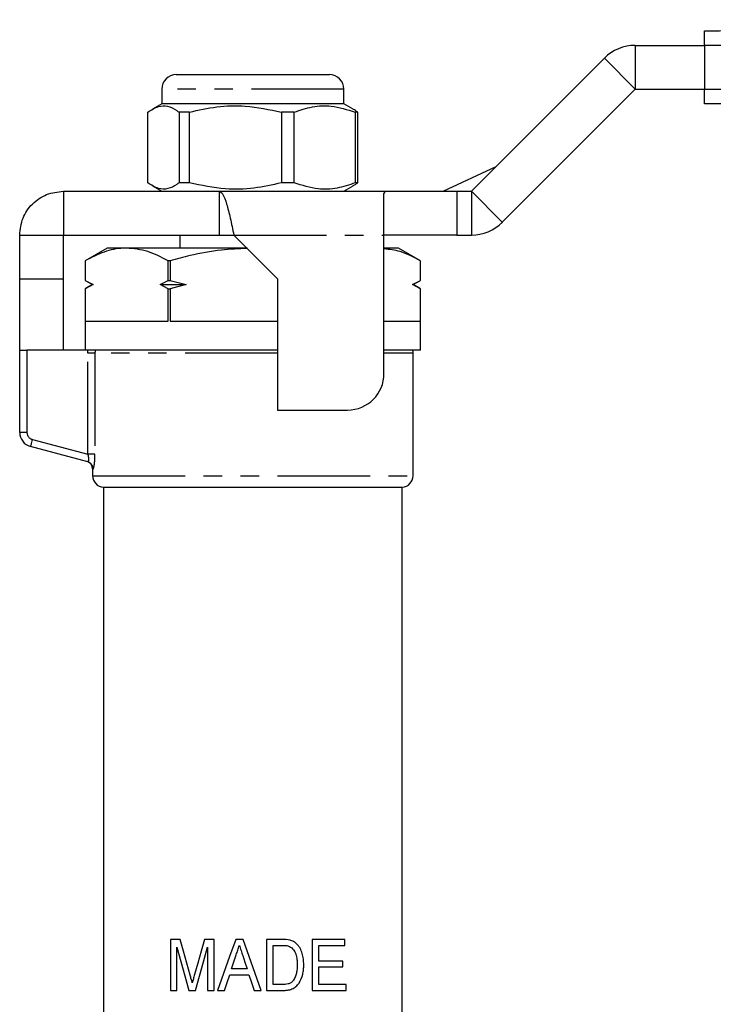
# Model space of a CAD drawing. Extents: x 117 to 290, y 87 to 285.
# Drawn here: x 153 to 201, y 218 to 285 of the extents above; entities that cross this region are included whole.
import ezdxf

# ---------------------------------------------------------------- set-up
doc = ezdxf.new("R2010")
doc.units = 0
doc.linetypes.add('PHANTOM', pattern=[12.7, 6.35, -1.27, 1.27, -1.27, 1.27, -1.27])
doc.layers.get('0').update_dxf_attribs({"linetype": 'CONTINUOUS'})

msp = doc.modelspace()

# ---------------------------------------------------------------- linework, layer by layer
at = {"color": 7, "linetype": 'CONTINUOUS'}
for p, q in [((195.45, 283.276), (200.211, 283.276)), ((200.211, 283.276), (200.211, 280.276)), ((184.208, 273.276), (193.329, 282.397)), ((163.958, 281.276), (174.458, 281.276)), ((162.958, 280.276), (162.958, 279.276)), ((175.458, 279.276), (175.458, 280.276)), ((186.329, 271.155), (195.45, 280.276)), ((195.45, 280.276), (200.211, 280.276)), ((162.958, 279.276), (162.317, 278.906)), ((163.312, 279.276), (162.958, 279.276)), ((175.458, 279.276), (163.312, 279.276)), ((176.099, 278.906), (175.458, 279.276)), ((162.01, 273.853), (162.01, 278.699)), ((164.855, 278.699), (164.143, 278.699)), ((164.143, 278.699), (164.143, 273.853)), ((164.855, 273.853), (164.855, 278.699)), ((172.052, 278.699), (171.168, 278.699)), ((171.168, 278.699), (171.168, 273.853)), ((172.052, 273.853), (172.052, 278.699)), ((176.405, 278.699), (176.233, 278.699)), ((176.233, 278.699), (176.233, 273.853)), ((176.405, 273.853), (176.405, 278.699)), ((182.266, 273.276), (185.902, 274.97)), ((162.317, 273.646), (162.958, 273.276)), ((164.855, 273.853), (164.143, 273.853)), ((172.052, 273.853), (171.168, 273.853)), ((175.458, 273.276), (176.099, 273.646)), ((176.405, 273.853), (176.233, 273.853)), ((156.208, 273.276), (156.208, 270.276)), ((156.208, 273.276), (166.908, 273.276)), ((166.908, 273.276), (178.309, 273.276)), ((166.908, 273.276), (166.908, 270.276)), ((178.208, 273.105), (178.309, 273.276)), ((178.208, 270.276), (178.208, 273.105)), ((178.309, 273.276), (183.208, 273.276)), ((183.208, 273.276), (184.208, 273.276)), ((153.208, 270.276), (156.208, 270.276)), ((153.208, 267.276), (153.208, 270.276)), ((156.208, 270.276), (166.908, 270.276)), ((156.208, 267.276), (156.208, 270.276)), ((164.208, 270.276), (164.208, 269.376)), ((166.908, 270.276), (167.908, 270.276)), ((167.908, 270.276), (170.908, 267.276)), ((178.208, 260.776), (178.208, 270.276)), ((183.208, 270.276), (178.208, 270.276)), ((183.208, 270.276), (184.208, 270.276)), ((159.208, 269.376), (157.708, 268.51)), ((160.548, 269.376), (159.208, 269.376)), ((168.808, 269.376), (160.548, 269.376)), ((179.208, 269.376), (178.208, 269.376)), ((180.708, 268.51), (179.208, 269.376)), ((157.708, 268.51), (157.708, 267.165)), ((157.708, 268.51), (157.708, 267.165)), ((157.708, 268.51), (157.708, 268.51)), ((163.529, 268.51), (163.387, 268.51)), ((163.387, 267.165), (163.387, 268.51)), ((163.529, 268.51), (163.529, 267.165)), ((180.708, 267.165), (180.708, 268.51)), ((180.708, 267.165), (180.708, 268.51)), ((180.708, 268.51), (180.708, 268.51)), ((153.208, 267.276), (156.208, 267.276)), ((153.208, 262.376), (153.208, 267.276)), ((156.208, 262.376), (156.208, 267.276)), ((157.708, 267.165), (158.208, 266.876)), ((157.708, 267.165), (158.256, 266.876)), ((157.708, 267.165), (157.708, 267.165)), ((158.208, 266.876), (157.708, 266.587)), ((158.256, 266.876), (157.708, 266.587)), ((158.208, 266.876), (158.256, 266.876)), ((162.839, 266.876), (163.387, 267.165)), ((162.839, 266.876), (164.625, 266.876)), ((163.387, 266.587), (162.839, 266.876)), ((163.387, 267.165), (163.529, 267.165)), ((163.529, 267.165), (164.625, 266.876)), ((164.625, 266.876), (163.529, 266.587)), ((170.908, 267.276), (170.908, 258.276)), ((180.159, 266.876), (180.708, 267.165)), ((180.708, 266.587), (180.159, 266.876)), ((180.159, 266.876), (180.208, 266.876)), ((180.208, 266.876), (180.708, 267.165)), ((180.708, 266.587), (180.208, 266.876)), ((180.708, 267.165), (180.708, 267.165)), ((157.708, 266.587), (157.708, 262.376)), ((157.708, 266.587), (157.708, 266.587)), ((157.708, 266.587), (157.708, 264.376)), ((163.387, 264.376), (163.387, 266.587)), ((163.387, 266.587), (163.529, 266.587)), ((163.529, 266.587), (163.529, 264.376)), ((180.708, 262.376), (180.708, 266.587)), ((180.708, 264.376), (180.708, 266.587)), ((180.708, 266.587), (180.708, 266.587)), ((157.708, 264.376), (163.387, 264.376)), ((163.529, 264.376), (170.908, 264.376)), ((178.208, 264.376), (180.708, 264.376)), ((153.208, 256.743), (153.208, 262.376)), ((153.208, 262.376), (153.708, 262.376)), ((157.806, 262.376), (153.708, 262.376)), ((170.908, 262.376), (157.806, 262.376)), ((180.708, 262.376), (178.208, 262.376)), ((180.208, 253.775), (180.208, 262.176)), ((170.908, 258.276), (175.708, 258.276)), ((157.881, 254.724), (153.949, 255.778)), ((158.208, 254.253), (158.208, 253.775)), ((158.958, 252.976), (158.958, 204.958)), ((158.958, 252.976), (169.208, 252.976)), ((169.208, 252.976), (179.458, 252.976)), ((179.458, 204.959), (179.458, 252.976)), ((163.547, 221.976), (163.547, 218.476)), ((164.218, 221.976), (163.547, 221.976)), ((163.996, 218.476), (163.996, 221.438)), ((166.554, 221.976), (165.884, 221.976)), ((166.105, 221.438), (166.105, 218.476)), ((166.554, 218.476), (166.554, 221.976)), ((168.534, 221.976), (168.03, 221.976)), ((171.209, 221.976), (170.144, 221.976)), ((170.144, 221.976), (170.144, 218.476)), ((170.592, 221.572), (171.218, 221.572)), ((170.592, 218.88), (170.592, 221.572)), ((173.285, 221.976), (173.285, 218.476)), ((175.528, 221.976), (173.285, 221.976)), ((173.733, 221.572), (175.528, 221.572)), ((173.733, 220.495), (173.733, 221.572)), ((175.528, 221.572), (175.528, 221.976)), ((175.394, 220.495), (173.733, 220.495)), ((173.733, 220.092), (175.394, 220.092)), ((173.733, 218.88), (173.733, 220.092)), ((175.394, 220.092), (175.394, 220.495)), ((167.623, 219.553), (168.94, 219.553)), ((168.808, 219.957), (167.755, 219.957)), ((171.228, 218.88), (170.592, 218.88)), ((175.618, 218.88), (173.733, 218.88)), ((175.618, 218.476), (175.618, 218.88)), ((163.547, 218.476), (163.996, 218.476)), ((164.818, 218.476), (165.283, 218.476)), ((166.105, 218.476), (166.554, 218.476)), ((166.794, 218.476), (167.272, 218.476)), ((169.291, 218.476), (169.769, 218.476)), ((170.144, 218.476), (171.26, 218.476)), ((173.285, 218.476), (175.618, 218.476))]:
    msp.add_line(p, q, dxfattribs=at)
at = {"color": 8, "linetype": 'PHANTOM'}
for p, q in [((195.45, 283.276), (195.45, 280.276)), ((193.329, 282.397), (195.45, 280.276)), ((175.458, 280.276), (162.958, 280.276)), ((183.208, 273.276), (183.208, 270.276)), ((184.208, 273.276), (184.208, 270.276)), ((184.208, 273.276), (186.329, 271.155)), ((167.908, 270.276), (178.208, 270.276)), ((153.708, 262.376), (153.708, 256.743)), ((158.375, 262.176), (157.883, 262.176)), ((157.883, 255.241), (157.883, 262.176)), ((158.375, 262.176), (158.375, 255.241)), ((170.908, 262.176), (158.375, 262.176)), ((180.208, 262.176), (178.208, 262.176)), ((153.708, 256.743), (153.208, 256.743)), ((154.078, 256.26), (157.883, 255.241)), ((158.375, 255.241), (157.883, 255.241)), ((158.208, 253.775), (180.208, 253.775))]:
    msp.add_line(p, q, dxfattribs=at)
at = {"color": 8, "linetype": 'PHANTOM', "flags": 128}
for points in [[(154.078, 256.26), (154.053, 256.166), (154.029, 256.076), (154.006, 255.992), (153.987, 255.919), (153.971, 255.859), (153.959, 255.814), (153.951, 255.787), (153.949, 255.778)], [(158.249, 254.241), (158.212, 254.251), (158.208, 254.253)]]:
    msp.add_lwpolyline(points, dxfattribs=at)
at = {"color": 7, "linetype": 'CONTINUOUS', "flags": 128}
for points in [[(163.996, 221.438), (164.266, 220.465), (164.54, 219.478), (164.818, 218.476)], [(164.911, 219.52), (164.677, 220.348), (164.447, 221.167), (164.218, 221.976)], [(165.884, 221.976), (165.655, 221.165), (165.427, 220.36), (165.202, 219.562)], [(165.283, 218.476), (165.554, 219.454), (165.828, 220.441), (166.105, 221.438)], [(168.03, 221.976), (167.616, 220.802), (167.203, 219.634), (166.794, 218.476)], [(169.769, 218.476), (169.357, 219.643), (168.945, 220.81), (168.534, 221.976)], [(167.755, 219.957), (167.913, 220.442), (168.071, 220.929)], [(168.511, 220.868), (168.66, 220.412), (168.808, 219.957)], [(167.272, 218.476), (167.447, 219.014), (167.623, 219.553)], [(168.94, 219.553), (169.115, 219.015), (169.291, 218.476)]]:
    msp.add_lwpolyline(points, dxfattribs=at)
at = {"color": 7, "linetype": 'CONTINUOUS'}
for centre, radius, start, end in [((195.45, 280.276), 3, 90, 135), ((163.958, 280.276), 1, 90, 180), ((174.458, 280.276), 1, 0, 90), ((184.208, 273.276), 3, 270, 315), ((179.408, 262.176), 0.8, 0, 14.47751), ((175.708, 260.776), 2.5, 270, 0), ((154.208, 256.743), 1, 180, 255), ((157.708, 254.253), 0.5, 358.80739, 75), ((159.008, 253.775), 0.8, 180, 266.41668), ((179.408, 253.775), 0.8, 273.58332, 0)]:
    msp.add_arc(centre, radius, start, end, dxfattribs=at)
at = {"color": 8, "linetype": 'PHANTOM'}
for centre, radius, start, end in [((154.208, 256.743), 0.5, 180, 255), ((157.751, 254.243), 0.498, 359.79352, 74.92243)]:
    msp.add_arc(centre, radius, start, end, dxfattribs=at)
at = {"color": 7, "linetype": 'CONTINUOUS'}
for points, knots in [([(200.211, 284.276), (205.654, 284.324), (216.54, 284.419), (232.87, 284.561), (250.171, 284.712), (268.443, 284.872), (281.274, 284.984), (287.689, 285.04)], [0, 0, 0, 0, 0.186641, 0.373315, 0.56001, 0.780027, 1, 1, 1, 1]), ([(200.211, 283.276), (200.211, 283.389), (200.211, 283.613), (200.211, 283.913), (200.211, 284.139), (200.211, 284.259), (200.211, 284.271), (200.211, 284.276)], [0, 0, 0, 0, 0.214697, 0.429397, 0.644086, 0.85877, 1, 1, 1, 1]), ([(200.211, 279.276), (200.211, 279.287), (200.211, 279.309), (200.211, 279.482), (200.211, 279.735), (200.211, 280.017), (200.211, 280.202), (200.211, 280.276)], [0, 0, 0, 0, 0.214698, 0.429397, 0.644084, 0.858772, 1, 1, 1, 1]), ([(162.01, 278.699), (162.249, 278.855), (162.693, 279.145), (163.366, 279.149), (163.837, 278.927), (164.094, 278.735), (164.143, 278.699)], [0, 0, 0, 0, 0.338594, 0.630605, 0.930487, 1, 1, 1, 1]), ([(164.855, 278.699), (165.478, 278.838), (166.74, 279.12), (168.885, 279.184), (170.347, 278.873), (171.168, 278.699)], [0, 0, 0, 0, 0.299907, 0.6068388, 1, 1, 1, 1]), ([(172.052, 278.699), (172.465, 278.838), (173.301, 279.12), (174.721, 279.184), (175.689, 278.873), (176.233, 278.699)], [0, 0, 0, 0, 0.299907, 0.606839, 1, 1, 1, 1]), ([(176.405, 278.699), (176.357, 278.737), (176.254, 278.818), (176.149, 278.86), (176.093, 278.883)], [0, 0, 0, 0, 0.470595, 1, 1, 1, 1]), ([(287.689, 278.513), (282.246, 278.56), (271.36, 278.655), (255.031, 278.798), (237.73, 278.949), (219.457, 279.108), (206.626, 279.22), (200.211, 279.276)], [0, 0, 0, 0, 0.186641, 0.373315, 0.56001, 0.780027, 1, 1, 1, 1]), ([(164.143, 273.853), (164.094, 273.817), (163.842, 273.63), (163.371, 273.405), (162.698, 273.404), (162.249, 273.698), (162.01, 273.853)], [0, 0, 0, 0, 0.069513, 0.361881, 0.661405, 1, 1, 1, 1]), ([(171.168, 273.853), (170.544, 273.714), (169.283, 273.432), (167.137, 273.368), (165.676, 273.679), (164.855, 273.853)], [0, 0, 0, 0, 0.299907, 0.606839, 1, 1, 1, 1]), ([(176.233, 273.853), (175.82, 273.714), (174.984, 273.432), (173.564, 273.368), (172.596, 273.679), (172.052, 273.853)], [0, 0, 0, 0, 0.299907, 0.606839, 1, 1, 1, 1]), ([(176.093, 273.671), (176.149, 273.693), (176.254, 273.734), (176.357, 273.815), (176.405, 273.853)], [0, 0, 0, 0, 0.5292926, 1, 1, 1, 1]), ([(153.208, 270.276), (153.253, 270.669), (153.343, 271.455), (154.037, 272.447), (155.028, 273.141), (155.815, 273.231), (156.208, 273.276)], [0, 0, 0, 0, 0.249999, 0.499999, 0.75, 1, 1, 1, 1]), ([(166.908, 273.276), (166.991, 273.231), (167.158, 273.141), (167.408, 272.447), (167.658, 271.455), (167.824, 270.669), (167.908, 270.276)], [0, 0, 0, 0, 0.25, 0.500001, 0.750001, 1, 1, 1, 1]), ([(160.548, 269.376), (160.467, 269.375), (159.95, 269.365), (158.99, 269.17), (158.138, 268.731), (157.708, 268.51)], [0, 0, 0, 0, 0.084032, 0.538074, 1, 1, 1, 1]), ([(163.387, 268.51), (162.926, 268.752), (161.994, 269.241), (161.033, 269.331), (160.548, 269.376)], [0, 0, 0, 0, 0.495552, 1, 1, 1, 1]), ([(168.831, 269.353), (168.237, 269.33), (166.913, 269.277), (165.143, 268.943), (163.983, 268.632), (163.529, 268.51)], [0, 0, 0, 0, 0.331074, 0.737727, 1, 1, 1, 1]), ([(180.708, 268.51), (180.246, 268.757), (179.426, 269.196), (178.579, 269.283), (178.208, 269.32)], [0, 0, 0, 0, 0.562097, 1, 1, 1, 1]), ([(158.402, 262.376), (158.381, 262.376), (158.317, 262.376), (158.134, 262.376), (158.018, 262.376), (157.899, 262.376)], [0, 0, 0, 0, 0.5, 0.5, 1, 1, 1, 1]), ([(168.071, 220.929), (168.106, 221.036), (168.141, 221.143), (168.176, 221.25), (168.194, 221.304), (168.212, 221.358), (168.229, 221.411), (168.246, 221.465), (168.264, 221.519), (168.281, 221.572)], [0, 0, 0, 0, 0.0003387196, 0.0003387196, 0.0003387196, 0.000508081, 0.000508081, 0.000508081, 0.000677443, 0.000677443, 0.000677443, 0.000677443]), ([(168.281, 221.572), (168.319, 221.455), (168.358, 221.337), (168.396, 221.22), (168.416, 221.161), (168.435, 221.103), (168.454, 221.044), (168.473, 220.985), (168.492, 220.926), (168.511, 220.868)], [0, 0, 0, 0, 0.0003707074, 0.0003707074, 0.0003707074, 0.0005560629, 0.0005560629, 0.0005560629, 0.000741418, 0.000741418, 0.000741418, 0.000741418]), ([(171.218, 221.572), (171.304, 221.571), (171.391, 221.57), (171.562, 221.55), (171.647, 221.533), (171.727, 221.5)], [0, 0, 0, 0, 0.5, 0.5, 1, 1, 1, 1]), ([(171.727, 221.5), (171.78, 221.474), (171.83, 221.443), (171.918, 221.366), (171.958, 221.321), (172.064, 221.179), (172.121, 221.072), (172.198, 220.847), (172.22, 220.731), (172.247, 220.492), (172.252, 220.373), (172.253, 220.253)], [0, 0, 0, 0, 0.125, 0.125, 0.25, 0.25, 0.5, 0.5, 0.75, 0.75, 1, 1, 1, 1]), ([(172.214, 221.675), (172.181, 221.704), (172.149, 221.734), (172.079, 221.786), (172.042, 221.81), (171.965, 221.852), (171.926, 221.87), (171.844, 221.901), (171.802, 221.913), (171.76, 221.926)], [0, 0, 0, 0, 0.25, 0.25, 0.5, 0.5, 0.75, 0.75, 1, 1, 1, 1]), ([(172.701, 220.245), (172.699, 220.376), (172.695, 220.506), (172.662, 220.766), (172.636, 220.893), (172.563, 221.139), (172.515, 221.259), (172.418, 221.428), (172.382, 221.481), (172.304, 221.583), (172.26, 221.63), (172.214, 221.675)], [0, 0, 0, 0, 0.25, 0.25, 0.5, 0.5, 0.75, 0.75, 0.875, 0.875, 1, 1, 1, 1]), ([(171.26, 218.476), (171.368, 218.478), (171.476, 218.482), (171.687, 218.515), (171.792, 218.541), (171.992, 218.62), (172.085, 218.674), (172.25, 218.816), (172.32, 218.899), (172.505, 219.171), (172.581, 219.379), (172.658, 219.699), (172.675, 219.807), (172.697, 220.025), (172.7, 220.135), (172.701, 220.245)], [0, 0, 0, 0, 0.125, 0.125, 0.25, 0.25, 0.375, 0.375, 0.5, 0.5, 0.75, 0.75, 0.875, 0.875, 1, 1, 1, 1]), ([(172.253, 220.253), (172.251, 220.153), (172.249, 220.054), (172.232, 219.856), (172.218, 219.758), (172.174, 219.564), (172.145, 219.47), (172.088, 219.335), (172.066, 219.291), (172.016, 219.206), (171.986, 219.167), (171.956, 219.127)], [0, 0, 0, 0, 0.25, 0.25, 0.5, 0.5, 0.75, 0.75, 0.875, 0.875, 1, 1, 1, 1]), ([(165.051, 219.006), (165.039, 219.049), (165.028, 219.092), (165.016, 219.135), (165.005, 219.178), (164.994, 219.221), (164.982, 219.264), (164.97, 219.306), (164.958, 219.349), (164.946, 219.392), (164.935, 219.435), (164.923, 219.477), (164.911, 219.52)], [0, 0, 0, 0, 0.0001339959, 0.0001339959, 0.0001339959, 0.0002679958, 0.0002679958, 0.0002679958, 0.0004019975, 0.0004019975, 0.0004019975, 0.0005359955, 0.0005359955, 0.0005359955, 0.0005359955]), ([(165.202, 219.562), (165.176, 219.47), (165.15, 219.377), (165.125, 219.285), (165.113, 219.238), (165.1, 219.192), (165.087, 219.146), (165.074, 219.099), (165.062, 219.053), (165.051, 219.006)], [0, 0, 0, 0, 0.000289858, 0.000289858, 0.000289858, 0.0004347988, 0.0004347988, 0.0004347988, 0.0005797604, 0.0005797604, 0.0005797604, 0.0005797604]), ([(171.956, 219.127), (171.933, 219.103), (171.91, 219.078), (171.86, 219.036), (171.833, 219.017), (171.748, 218.966), (171.686, 218.94), (171.495, 218.888), (171.361, 218.882), (171.228, 218.88)], [0, 0, 0, 0, 0.125, 0.125, 0.25, 0.25, 0.5, 0.5, 1, 1, 1, 1])]:
    msp.add_open_spline(points, degree=3, knots=knots, dxfattribs=at)
at = {"color": 8, "linetype": 'PHANTOM'}
for points, knots in [([(287.689, 282.54), (282.246, 282.522), (271.36, 282.487), (255.031, 282.717), (237.73, 283.015), (219.457, 283.319), (206.626, 283.29), (200.211, 283.276)], [0, 0, 0, 0, 0.186641, 0.373315, 0.56001, 0.780027, 1, 1, 1, 1]), ([(200.211, 280.276), (205.654, 280.259), (216.54, 280.224), (232.87, 280.454), (250.171, 280.751), (268.443, 281.055), (281.274, 281.027), (287.689, 281.013)], [0, 0, 0, 0, 0.186641, 0.373315, 0.56001, 0.780027, 1, 1, 1, 1]), ([(157.883, 255.241), (157.899, 255.175), (157.911, 255.108), (157.926, 254.981), (157.928, 254.922), (157.924, 254.773), (157.904, 254.718), (157.881, 254.724)], [0, 0, 0, 0, 0.25, 0.25, 0.5, 0.5, 1, 1, 1, 1]), ([(158.249, 254.241), (158.261, 254.238), (158.275, 254.263), (158.303, 254.364), (158.318, 254.44), (158.345, 254.629), (158.356, 254.741), (158.371, 254.983), (158.375, 255.111), (158.375, 255.241)], [0, 0, 0, 0, 0.25, 0.25, 0.5, 0.5, 0.75, 0.75, 1, 1, 1, 1])]:
    msp.add_open_spline(points, degree=3, knots=knots, dxfattribs=at)
for points in [[(157.883, 262.176), (157.883, 262.243), (157.888, 262.31), (157.899, 262.376)], [(158.402, 262.376), (158.384, 262.311), (158.375, 262.244), (158.375, 262.176)]]:
    msp.add_open_spline(points, degree=3, dxfattribs=at)
at = {"color": 7, "linetype": 'CONTINUOUS'}
msp.add_open_spline([(171.76, 221.926), (171.581, 221.97), (171.395, 221.975), (171.209, 221.976)], degree=3, dxfattribs=at)

doc.saveas('drawing.dxf')
